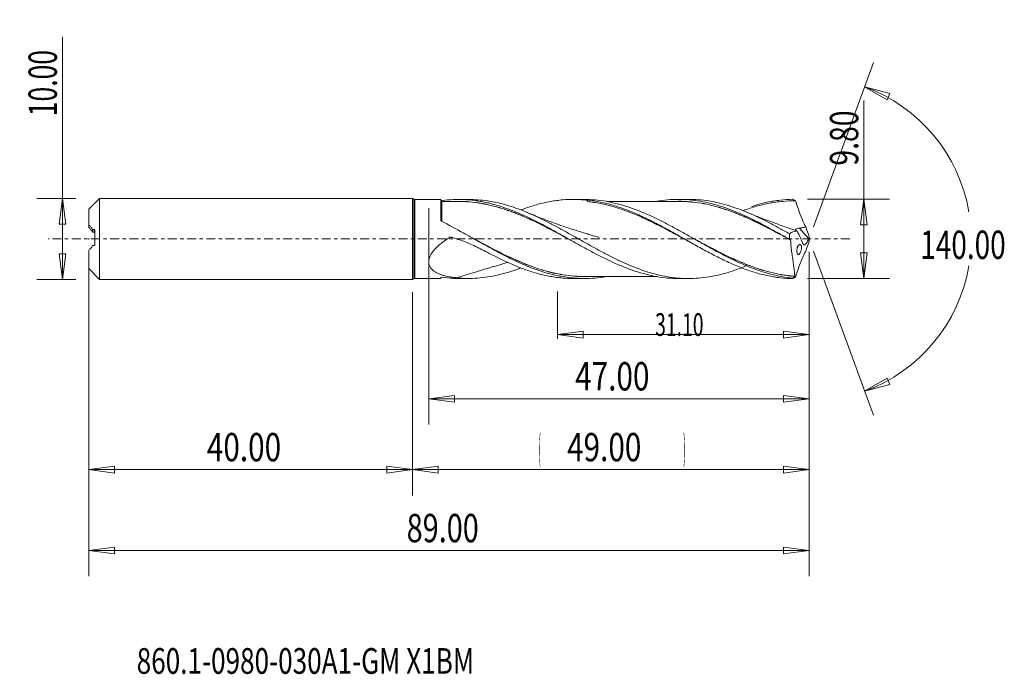
# Model space of a CAD drawing. Units: millimetres. Extents: x -49 to 73, y -54 to 27.
import ezdxf

# ---------------------------------------------------------------- set-up
doc = ezdxf.new("R2010")
doc.units = ezdxf.units.MM
doc.linetypes.add('CENTER', pattern=[47.5, 22, -8.5, 8.5, -8.5])
for name, color, linetype in [('1', 4, 'Continuous'), ('2', 7, 'Continuous'), ('SK1', 4, 'Continuous'), ('SK2', 7, 'Continuous'), ('SK4', 2, 'CENTER'), ('SK6', 5, 'Continuous')]:
    doc.layers.add(name, color=color, linetype=linetype)
doc.styles.add('iso_b_vert', font='simplex.shx')
doc.dimstyles.get("Standard").update_dxf_attribs({"dimtxt": 0.18, "dimasz": 0.18, "dimexe": 0.18, "dimexo": 0.0625, "dimgap": 0.09, "dimtad": 1, "dimzin": 0, "dimdsep": 52, "dimtxsty": 'Standard', "dimcen": 0.09, "dimadec": 0, "dimazin": 0, "dimtfac": 1, "dimtdec": 4, "dimtofl": 0, "dimtmove": 0, "dimatfit": 3, "dimfxl": 1, "dimtolj": 1, "dimtzin": 0, "dimarcsym": 0})

# ---------------------------------------------------------------- blocks, each defined once
blk = doc.blocks.new('_U0')
at = {"layer": 'SK2', "lineweight": 13}
for p, q in [((49, -1.5875), (49, -31.67512)), ((0, -6.5875), (0, -31.67512)), ((0, -28.50012), (3.174998, -28.082123)), ((0, -28.50012), (49, -28.50012)), ((0, -28.50012), (3.175002, -28.918117)), ((3.174998, -28.082123), (3.175002, -28.918117)), ((49, -28.50012), (45.824998, -28.082123)), ((45.825002, -28.918117), (45.824998, -28.082123)), ((49, -28.50012), (45.825002, -28.918117))]:
    blk.add_line(p, q, dxfattribs=at)
at = {"layer": 'SK2', "lineweight": 18, "attachment_point": 7, "line_spacing_factor": 1.084337, "style": 'iso_b_vert'}
for s, insert, char_height in [('\\W0.1790;(', (15.560056, -27.400814), 3.175), ('\\W0.7694;49.00', (19.086116, -27.467451), 3.50012), ('\\W0.1969;)', (33.442666, -27.400814), 3.175)]:
    blk.add_mtext(s, dxfattribs=dict(at, insert=insert, char_height=char_height))
blk = doc.blocks.new('_Closed')
at = {"lineweight": -2}
for p, q in [((-1, 0.166667), (0, 0)), ((-1, 0.166667), (-1, -0.166667)), ((0, 0), (-1, -0.166667)), ((0, 0), (-1, 0))]:
    blk.add_line(p, q, dxfattribs=at)
blk = doc.blocks.new('_U1')
at = {"layer": '2', "lineweight": 13}
for p, q in [((55.75006, -4.9), (55.75006, 17.11468)), ((48.804, 4.9), (58.92506, 4.9)), ((55.75006, 4.9), (55.332063, 1.724998)), ((55.75006, 4.9), (56.168057, 1.725002)), ((56.168057, 1.725002), (55.332063, 1.724998)), ((55.332063, -1.725002), (56.168057, -1.724998)), ((55.75006, -4.9), (55.332063, -1.725002)), ((55.75006, -4.9), (56.168057, -1.724998)), ((48.804, -4.9), (58.92506, -4.9))]:
    blk.add_line(p, q, dxfattribs=at)
at = {"layer": '2', "lineweight": 18, "insert": (55.060403, 9.057505), "char_height": 3.50012, "attachment_point": 7, "rotation": 90, "line_spacing_factor": 1.084337, "style": 'iso_b_vert'}
blk.add_mtext('\\W0.7346;9.80', dxfattribs=at)
blk = doc.blocks.new('_U2')
at = {"layer": 'SK2', "lineweight": 13}
for p, q in [((-43.24994, -5), (-43.24994, 24.955339)), ((-41.5875, 5), (-46.42494, 5)), ((-43.24994, 5), (-43.667937, 1.824998)), ((-43.24994, 5), (-42.831943, 1.825002)), ((-42.831943, 1.825002), (-43.667937, 1.824998)), ((-43.667937, -1.825002), (-42.831943, -1.824998)), ((-43.24994, -5), (-43.667937, -1.825002)), ((-43.24994, -5), (-42.831943, -1.824998)), ((-41.5875, -5), (-46.42494, -5))]:
    blk.add_line(p, q, dxfattribs=at)
at = {"layer": 'SK2', "lineweight": 18, "insert": (-43.939597, 15.157505), "char_height": 3.50012, "attachment_point": 7, "rotation": 90, "line_spacing_factor": 1.084337, "style": 'iso_b_vert'}
blk.add_mtext('\\W0.6864;10.00', dxfattribs=at)
blk = doc.blocks.new('_U3')
at = {"layer": 'SK2', "lineweight": 13}
for p, q in [((-40, -6.5875), (-40, -31.67512)), ((0, -6.5875), (0, -31.67512)), ((-40, -28.50012), (-36.825002, -28.082123)), ((-40, -28.50012), (0, -28.50012)), ((-40, -28.50012), (-36.824998, -28.918117)), ((-36.825002, -28.082123), (-36.824998, -28.918117)), ((0, -28.50012), (-3.175002, -28.082123)), ((-3.174998, -28.918117), (-3.175002, -28.082123)), ((0, -28.50012), (-3.174998, -28.918117))]:
    blk.add_line(p, q, dxfattribs=at)
at = {"layer": 'SK2', "lineweight": 18, "insert": (-25.413884, -27.467451), "char_height": 3.50012, "attachment_point": 7, "line_spacing_factor": 1.084337, "style": 'iso_b_vert'}
blk.add_mtext('\\W0.7694;40.00', dxfattribs=at)
blk = doc.blocks.new('_U4')
at = {"layer": 'SK2', "lineweight": 13}
for p, q in [((2, 3.8125), (2, -22.92482)), ((49, -1.5875), (49, -22.92482)), ((2, -19.74982), (5.174998, -19.331823)), ((5.174998, -19.331823), (5.175002, -20.167817)), ((49, -19.74982), (45.824998, -19.331823)), ((45.825002, -20.167817), (45.824998, -19.331823)), ((2, -19.74982), (49, -19.74982)), ((2, -19.74982), (5.175002, -20.167817)), ((49, -19.74982), (45.825002, -20.167817))]:
    blk.add_line(p, q, dxfattribs=at)
at = {"layer": 'SK2', "lineweight": 18, "insert": (20.086116, -18.717151), "char_height": 3.50012, "attachment_point": 7, "line_spacing_factor": 1.084337, "style": 'iso_b_vert'}
blk.add_mtext('\\W0.7694;47.00', dxfattribs=at)
blk = doc.blocks.new('_U5')
at = {"layer": 'SK2', "lineweight": 13}
for p, q in [((49, -1.5875), (49, -12.32)), ((17.9, -6.4875), (17.9, -12.32)), ((17.9, -11.82), (21.074998, -11.402003)), ((17.9, -11.82), (49, -11.82)), ((17.9, -11.82), (21.075002, -12.237997)), ((21.074998, -11.402003), (21.075002, -12.237997)), ((49, -11.82), (45.824998, -11.402003)), ((45.825002, -12.237997), (45.824998, -11.402003)), ((49, -11.82), (45.825002, -12.237997))]:
    blk.add_line(p, q, dxfattribs=at)
at = {"layer": 'SK2', "lineweight": 18, "insert": (29.966348, -11.973893), "char_height": 2.8, "attachment_point": 7, "line_spacing_factor": 1.084337, "style": 'iso_b_vert'}
blk.add_mtext('\\W0.6261;31.10', dxfattribs=at)
blk = doc.blocks.new('_U6')
at = {"layer": 'SK2', "lineweight": 13}
for p, q in [((-40, -1.5875), (-40, -41.67512)), ((49, -1.5875), (49, -41.67512)), ((-40, -38.50012), (-36.825002, -38.082123)), ((-40, -38.50012), (49, -38.50012)), ((-40, -38.50012), (-36.824998, -38.918117)), ((-36.825002, -38.082123), (-36.824998, -38.918117)), ((49, -38.50012), (45.824998, -38.082123)), ((45.825002, -38.918117), (45.824998, -38.082123)), ((49, -38.50012), (45.825002, -38.918117))]:
    blk.add_line(p, q, dxfattribs=at)
at = {"layer": 'SK2', "lineweight": 18, "insert": (-0.729611, -37.467451), "char_height": 3.50012, "attachment_point": 7, "line_spacing_factor": 1.084337, "style": 'iso_b_vert'}
blk.add_mtext('\\W0.7468;89.00', dxfattribs=at)

msp = doc.modelspace()

# ---------------------------------------------------------------- linework, layer by layer
at = {"layer": '1', "lineweight": 13}
for p, q in [((55.84, 18.79), (58.94, 17.98)), ((55.84, 18.79), (58.62, 17.2)), ((58.94, 17.98), (58.62, 17.2)), ((55.84, -18.79), (58.62, -17.2)), ((55.84, -18.79), (58.94, -17.98)), ((58.62, -17.2), (58.94, -17.98))]:
    msp.add_line(p, q, dxfattribs=at)
at = {"layer": '1', "lineweight": 18}
for p, q in [((0, 5), (0, 0)), ((0.15, 4.94), (0.15, 0)), ((0.29, 4.87), (0.29, 0)), ((3.5, 4.87), (0.29, 4.87)), ((3.5, 4.87), (3.5, 2.27)), ((6.93, 4.87), (5.67, 4.87)), ((21.2, 4.88), (19.84, 4.88)), ((34.1, 4.89), (32.87, 4.89)), ((21.6, 4.8), (21.6, 4.78)), ((48.93, 0.06), (47.78, 1.33)), ((0, 0), (0, -5)), ((0.15, 0), (0.15, -4.94)), ((0.29, 0), (0.29, -4.87)), ((3.5, -4.76), (3.5, -4.87)), ((0.29, -4.87), (3.5, -4.87)), ((5.67, -4.87), (6.93, -4.87)), ((19.84, -4.88), (21.2, -4.88)), ((32.87, -4.89), (34.1, -4.89))]:
    msp.add_line(p, q, dxfattribs=at)
for centre, start, end in [((0, 4.8), 42.5849, 90), ((0.29, 5.07), 222.5849, 270.0358), ((0, -4.8), 270, 317.4151), ((0.29, -5.07), 89.9642, 137.4151)]:
    msp.add_arc(centre, 0.2, start, end, dxfattribs=at)
msp.add_ellipse((3.6, 4.73), major_axis=(0.1, 0), ratio=1, start_param=-3.141396, end_param=-1.544545, dxfattribs=at)
for points, knots in [([(3.65, 4.74), (4.1, 4.8), (4.55, 4.84), (5.44, 4.88), (5.89, 4.88), (6.78, 4.84), (7.23, 4.8), (7.9, 4.72), (8.13, 4.68), (8.58, 4.61), (8.8, 4.56), (9.25, 4.47), (9.47, 4.42), (9.92, 4.3), (10.14, 4.24), (10.81, 4.05), (11.26, 3.9), (12.15, 3.58), (12.6, 3.4), (13.27, 3.12), (13.5, 3.02), (13.94, 2.82), (14.17, 2.71), (14.84, 2.39), (15.28, 2.17), (15.96, 1.82), (16.18, 1.71), (16.63, 1.47), (16.85, 1.35), (17.52, 0.98), (17.97, 0.73), (18.64, 0.36), (18.86, 0.23), (19.31, -0.02), (19.53, -0.15), (19.98, -0.4), (20.2, -0.52), (20.65, -0.77), (20.87, -0.9), (21.54, -1.27), (21.99, -1.51), (22.66, -1.86), (22.89, -1.98), (23.33, -2.21), (23.55, -2.32), (24, -2.54), (24.23, -2.65), (24.67, -2.86), (24.9, -2.96), (25.34, -3.15), (25.57, -3.25), (26.01, -3.43), (26.24, -3.52), (26.91, -3.78), (27.35, -3.93), (28.7, -4.35), (29.59, -4.57), (30.93, -4.77), (31.38, -4.82), (32.05, -4.87), (32.27, -4.88), (32.62, -4.89), (32.75, -4.89), (32.87, -4.89)], [0, 0, 0, 0, 0.04591, 0.04591, 0.091819, 0.091819, 0.137729, 0.137729, 0.160683, 0.160683, 0.183638, 0.183638, 0.206593, 0.206593, 0.229548, 0.229548, 0.275457, 0.275457, 0.321367, 0.321367, 0.344321, 0.344321, 0.367276, 0.367276, 0.413186, 0.413186, 0.436141, 0.436141, 0.459095, 0.459095, 0.505005, 0.505005, 0.52796, 0.52796, 0.550914, 0.550914, 0.573869, 0.573869, 0.596824, 0.596824, 0.642733, 0.642733, 0.665688, 0.665688, 0.688643, 0.688643, 0.711598, 0.711598, 0.734552, 0.734552, 0.757507, 0.757507, 0.780462, 0.780462, 0.826372, 0.826372, 0.918191, 0.918191, 0.9641, 0.9641, 0.987055, 0.987055, 1, 1, 1, 1]), ([(41.31, -3.29), (40.92, -3.46), (40.53, -3.61), (39.71, -3.9), (39.29, -4.05), (38.43, -4.3), (38.01, -4.41), (37.15, -4.6), (36.73, -4.68), (35.87, -4.8), (35.43, -4.84), (34.57, -4.89), (34.15, -4.9), (33.29, -4.88), (32.87, -4.85), (32.01, -4.75), (31.59, -4.69), (30.73, -4.53), (30.3, -4.43), (29.66, -4.26), (29.44, -4.2), (29.01, -4.07), (28.8, -4), (28.15, -3.78), (27.73, -3.62), (26.87, -3.28), (26.45, -3.1), (25.59, -2.71), (25.17, -2.51), (24.52, -2.19), (24.31, -2.08), (23.88, -1.85), (23.66, -1.74), (23.02, -1.4), (22.59, -1.16), (21.73, -0.69), (21.3, -0.45), (20.45, 0.03), (20.03, 0.28), (19.17, 0.75), (18.74, 0.99), (17.88, 1.46), (17.45, 1.7), (16.59, 2.14), (16.16, 2.36), (15.31, 2.77), (14.88, 2.96), (14.03, 3.33), (13.6, 3.5), (12.75, 3.82), (12.32, 3.97), (11.67, 4.16), (11.45, 4.23), (11.02, 4.34), (10.81, 4.4), (9.74, 4.64), (8.89, 4.77), (7.67, 4.86), (7.3, 4.87), (6.93, 4.87)], [0, 0, 0, 0, 0.033957, 0.033957, 0.071314, 0.071314, 0.108671, 0.108671, 0.146027, 0.146027, 0.183384, 0.183384, 0.22074, 0.22074, 0.258097, 0.258097, 0.295454, 0.295454, 0.33281, 0.33281, 0.351489, 0.351489, 0.370167, 0.370167, 0.407524, 0.407524, 0.44488, 0.44488, 0.482237, 0.482237, 0.500915, 0.500915, 0.519594, 0.519594, 0.55695, 0.55695, 0.594307, 0.594307, 0.631664, 0.631664, 0.66902, 0.66902, 0.706377, 0.706377, 0.743733, 0.743733, 0.78109, 0.78109, 0.818447, 0.818447, 0.855803, 0.855803, 0.874482, 0.874482, 0.89316, 0.89316, 0.967873, 0.967873, 1, 1, 1, 1]), ([(13.37, 3.58), (13.57, 3.65), (13.77, 3.73), (14.22, 3.89), (14.47, 3.97), (14.98, 4.13), (15.24, 4.21), (16, 4.42), (16.51, 4.53), (17.27, 4.67), (17.53, 4.71), (18.04, 4.78), (18.29, 4.81), (19.06, 4.87), (19.56, 4.89), (20.33, 4.88), (20.58, 4.87), (21.09, 4.83), (21.35, 4.81), (21.6, 4.78)], [0, 0, 0, 0, 0.073195, 0.073195, 0.165876, 0.165876, 0.258556, 0.258556, 0.443917, 0.443917, 0.536598, 0.536598, 0.629278, 0.629278, 0.814639, 0.814639, 0.90732, 0.90732, 1, 1, 1, 1]), ([(46.98, -4.83), (46.52, -4.79), (46.07, -4.73), (45.17, -4.57), (44.71, -4.47), (43.81, -4.23), (43.36, -4.1), (42.45, -3.79), (42, -3.62), (41.09, -3.26), (40.64, -3.06), (39.74, -2.65), (39.29, -2.43), (38.61, -2.08), (38.38, -1.97), (37.93, -1.73), (37.7, -1.61), (37.02, -1.25), (36.57, -1), (35.67, -0.49), (35.21, -0.23), (34.31, 0.28), (33.86, 0.53), (32.96, 1.03), (32.5, 1.28), (31.6, 1.77), (31.15, 2.01), (30.47, 2.35), (30.24, 2.46), (29.79, 2.67), (29.56, 2.78), (28.88, 3.09), (28.43, 3.28), (27.76, 3.55), (27.53, 3.64), (27.08, 3.8), (26.85, 3.88), (26.17, 4.11), (25.72, 4.24), (24.82, 4.47), (24.36, 4.57), (23.46, 4.73), (23.01, 4.79), (22.1, 4.86), (21.65, 4.88), (21.2, 4.88)], [0, 0, 0, 0, 0.052632, 0.052632, 0.105263, 0.105263, 0.157895, 0.157895, 0.210526, 0.210526, 0.263158, 0.263158, 0.315789, 0.315789, 0.342105, 0.342105, 0.368421, 0.368421, 0.421053, 0.421053, 0.473684, 0.473684, 0.526316, 0.526316, 0.578947, 0.578947, 0.631579, 0.631579, 0.657895, 0.657895, 0.684211, 0.684211, 0.736842, 0.736842, 0.763158, 0.763158, 0.789474, 0.789474, 0.842105, 0.842105, 0.894737, 0.894737, 0.947368, 0.947368, 1, 1, 1, 1]), ([(30.2, 4.66), (30.29, 4.67), (30.39, 4.69), (30.93, 4.77), (31.38, 4.82), (32.05, 4.87), (32.27, 4.88), (32.72, 4.89), (32.94, 4.89), (33.39, 4.88), (33.61, 4.88), (34.06, 4.85), (34.28, 4.83), (34.95, 4.76), (35.4, 4.69), (36.29, 4.52), (36.74, 4.42), (37.63, 4.18), (38.08, 4.04), (38.75, 3.81), (38.97, 3.73), (39.42, 3.56), (39.64, 3.47), (40.32, 3.2), (40.76, 3), (41.65, 2.59), (42.1, 2.37), (43, 1.92), (43.44, 1.68), (44.34, 1.2), (44.78, 0.95), (45.68, 0.45), (46.13, 0.2), (46.57, -0.06)], [0, 0, 0, 0, 0.017521, 0.017521, 0.099394, 0.099394, 0.140331, 0.140331, 0.181267, 0.181267, 0.222204, 0.222204, 0.263141, 0.263141, 0.345014, 0.345014, 0.426887, 0.426887, 0.50876, 0.50876, 0.549697, 0.549697, 0.590634, 0.590634, 0.672507, 0.672507, 0.75438, 0.75438, 0.836253, 0.836253, 0.918127, 0.918127, 1, 1, 1, 1]), ([(46.56, 0.64), (46.13, 0.88), (45.7, 1.11), (44.85, 1.58), (44.43, 1.81), (43.57, 2.24), (43.15, 2.46), (42.51, 2.76), (42.29, 2.86), (41.86, 3.06), (41.64, 3.15), (41, 3.42), (40.57, 3.59), (39.71, 3.9), (39.29, 4.05), (38.43, 4.3), (38.01, 4.41), (37.15, 4.6), (36.73, 4.68), (35.87, 4.8), (35.43, 4.84), (34.7, 4.88), (34.4, 4.89), (34.1, 4.89)], [0, 0, 0, 0, 0.103039, 0.103039, 0.206079, 0.206079, 0.309118, 0.309118, 0.360638, 0.360638, 0.412157, 0.412157, 0.515196, 0.515196, 0.618236, 0.618236, 0.721275, 0.721275, 0.824314, 0.824314, 0.927354, 0.927354, 1, 1, 1, 1]), ([(41.92, 4.02), (42.02, 4.05), (42.13, 4.09), (42.76, 4.28), (43.29, 4.42), (44.35, 4.65), (44.88, 4.73), (45.94, 4.86), (46.46, 4.89), (46.99, 4.9)], [0, 0, 0, 0, 0.061834, 0.061834, 0.374556, 0.374556, 0.687278, 0.687278, 1, 1, 1, 1]), ([(46.99, 4.9), (47.05, 4.86), (47.1, 4.83), (47.17, 4.78), (47.18, 4.77), (47.21, 4.76), (47.22, 4.75), (47.24, 4.74), (47.25, 4.73), (47.26, 4.73), (47.26, 4.72), (47.27, 4.72), (47.27, 4.72), (47.28, 4.71), (47.28, 4.71), (47.28, 4.71), (47.28, 4.71), (47.28, 4.71), (47.28, 4.71), (47.29, 4.71), (47.29, 4.7), (47.29, 4.7), (47.29, 4.7), (47.29, 4.7), (47.29, 4.7), (47.29, 4.7), (47.29, 4.7), (47.29, 4.7)], [0, 0, 0, 0, 0.540769, 0.540769, 0.702169, 0.702169, 0.807022, 0.807022, 0.875228, 0.875228, 0.919624, 0.919624, 0.948457, 0.948457, 0.96729, 0.96729, 0.979683, 0.979683, 0.987586, 0.987586, 0.992626, 0.992626, 0.996031, 0.996031, 0.999479, 0.999479, 1, 1, 1, 1]), ([(3.5, 4.76), (3.5, 4.75), (3.52, 4.75), (3.58, 4.74), (3.62, 4.74), (3.65, 4.74)], [0, 0, 0, 0, 0.5, 0.5, 1, 1, 1, 1]), ([(3.6, 4.63), (3.6, 4.63), (3.6, 4.63), (3.6, 4.63), (3.6, 4.62), (3.6, 4.59), (3.6, 4.57), (3.6, 4.53), (3.6, 4.5), (3.6, 4.39), (3.6, 4.3), (3.6, 4.08), (3.6, 3.96), (3.6, 3.66), (3.6, 3.5), (3.6, 3.23), (3.6, 3.13), (3.6, 2.94), (3.6, 2.84), (3.6, 2.56), (3.6, 2.39), (3.6, 2.2)], [0, 0, 0, 0, 0.017214, 0.017214, 0.0951, 0.0951, 0.172986, 0.172986, 0.250872, 0.250872, 0.406644, 0.406644, 0.562416, 0.562416, 0.718188, 0.718188, 0.796074, 0.796074, 0.87396, 0.87396, 1, 1, 1, 1]), ([(5.64, 4.64), (5.88, 4.64), (6.11, 4.64), (6.8, 4.61), (7.24, 4.57), (7.91, 4.49), (8.14, 4.46), (8.58, 4.38), (8.81, 4.34), (9.48, 4.21), (9.93, 4.1), (10.61, 3.91), (10.83, 3.84), (11.28, 3.7), (11.51, 3.63), (12.18, 3.4), (12.63, 3.23), (13.3, 2.96), (13.52, 2.86), (13.97, 2.67), (14.19, 2.57), (14.86, 2.27), (15.31, 2.05), (15.98, 1.72), (16.21, 1.61), (16.66, 1.38), (16.88, 1.26), (17.84, 0.77), (18.56, 0.38), (19.28, 0)], [0, 0, 0, 0, 0.052301, 0.052301, 0.150896, 0.150896, 0.200194, 0.200194, 0.249492, 0.249492, 0.348087, 0.348087, 0.397385, 0.397385, 0.446683, 0.446683, 0.545278, 0.545278, 0.594576, 0.594576, 0.643873, 0.643873, 0.742469, 0.742469, 0.791767, 0.791767, 0.841064, 0.841064, 1, 1, 1, 1]), ([(19.69, -0.23), (18.83, 0.22), (17.97, 0.68), (16.88, 1.25), (16.66, 1.37), (16.21, 1.6), (15.98, 1.71), (15.31, 2.04), (14.86, 2.25), (14.19, 2.56), (13.97, 2.66), (13.52, 2.85), (13.3, 2.94), (12.63, 3.21), (12.18, 3.38), (11.5, 3.61), (11.28, 3.69), (10.83, 3.83), (10.6, 3.9), (9.92, 4.08), (9.47, 4.19), (8.8, 4.33), (8.58, 4.37), (8.13, 4.44), (7.91, 4.48), (7.24, 4.56), (6.79, 4.6), (6.12, 4.63), (5.89, 4.63), (5.66, 4.63)], [0, 0, 0, 0, 0.183876, 0.183876, 0.23181, 0.23181, 0.279744, 0.279744, 0.375613, 0.375613, 0.423547, 0.423547, 0.471481, 0.471481, 0.56735, 0.56735, 0.615284, 0.615284, 0.663218, 0.663218, 0.759087, 0.759087, 0.807021, 0.807021, 0.854955, 0.854955, 0.950824, 0.950824, 1, 1, 1, 1]), ([(21.6, 4.8), (22.13, 4.74), (22.66, 4.66), (23.72, 4.45), (24.25, 4.31), (25.31, 4), (25.83, 3.82), (26.89, 3.42), (27.42, 3.2), (28.48, 2.72), (29.01, 2.47), (30.07, 1.93), (30.6, 1.65), (31.66, 1.08), (32.19, 0.79), (33.24, 0.19), (33.77, -0.11), (34.83, -0.7), (35.36, -1), (36.41, -1.57), (36.94, -1.86), (38, -2.39), (38.53, -2.65), (39.59, -3.13), (40.12, -3.36), (41.17, -3.77), (41.7, -3.96), (42.76, -4.28), (43.29, -4.42), (44.35, -4.65), (44.88, -4.73), (45.94, -4.86), (46.46, -4.89), (46.99, -4.9)], [0, 0, 0, 0, 0.0625, 0.0625, 0.125, 0.125, 0.1875, 0.1875, 0.25, 0.25, 0.3125, 0.3125, 0.375, 0.375, 0.4375, 0.4375, 0.5, 0.5, 0.5625, 0.5625, 0.625, 0.625, 0.6875, 0.6875, 0.75, 0.75, 0.8125, 0.8125, 0.875, 0.875, 0.9375, 0.9375, 1, 1, 1, 1]), ([(34.19, -0.35), (33.74, -0.1), (33.29, 0.14), (32.3, 0.68), (31.77, 0.97), (30.7, 1.53), (30.16, 1.8), (29.09, 2.32), (28.56, 2.57), (27.49, 3.04), (26.95, 3.25), (25.88, 3.65), (25.35, 3.83), (24.28, 4.14), (23.74, 4.27), (22.67, 4.48), (22.14, 4.56), (21.6, 4.62)], [0, 0, 0, 0, 0.10743, 0.10743, 0.23494, 0.23494, 0.36245, 0.36245, 0.48996, 0.48996, 0.61747, 0.61747, 0.74498, 0.74498, 0.87249, 0.87249, 1, 1, 1, 1]), ([(32.87, 4.64), (32.52, 4.64), (31.89, 4.64), (31.05, 4.64), (30.37, 4.64), (29.86, 4.64), (29.39, 4.64), (28.86, 4.64), (28.28, 4.64), (27.8, 4.64), (27.47, 4.64), (27.13, 4.64), (26.62, 4.64), (25.87, 4.64), (25.13, 4.64), (24.46, 4.64), (24.1, 4.64), (23.94, 4.64)], [0, 0, 0, 0, 0.117136, 0.211816, 0.284116, 0.343546, 0.383988, 0.443404, 0.520727, 0.57755, 0.606328, 0.629364, 0.692992, 0.777135, 0.880442, 0.943981, 1, 1, 1, 1]), ([(32.83, 4.65), (32.97, 4.66), (33.12, 4.65), (33.49, 4.65), (33.71, 4.63), (34.17, 4.6), (34.39, 4.58), (35.07, 4.51), (35.52, 4.45), (36.41, 4.28), (36.85, 4.18), (37.74, 3.94), (38.19, 3.81), (39.08, 3.52), (39.53, 3.35), (40.2, 3.09), (40.43, 3), (40.88, 2.81), (41.1, 2.71), (41.78, 2.41), (42.23, 2.2), (42.9, 1.87), (43.12, 1.76), (43.57, 1.54), (43.79, 1.42), (44.46, 1.08), (44.9, 0.84), (45.72, 0.4), (46.1, 0.2), (46.48, 0)], [0, 0, 0, 0, 0.031783, 0.031783, 0.080978, 0.080978, 0.130174, 0.130174, 0.228565, 0.228565, 0.326956, 0.326956, 0.425347, 0.425347, 0.523738, 0.523738, 0.572934, 0.572934, 0.622129, 0.622129, 0.72052, 0.72052, 0.769716, 0.769716, 0.818911, 0.818911, 0.917302, 0.917302, 1, 1, 1, 1]), ([(46.7, -0.13), (46.25, 0.11), (45.8, 0.35), (44.91, 0.83), (44.46, 1.06), (43.79, 1.41), (43.57, 1.52), (43.12, 1.74), (42.9, 1.85), (42.23, 2.18), (41.78, 2.39), (41.11, 2.69), (40.88, 2.79), (40.43, 2.98), (40.2, 3.07), (39.53, 3.34), (39.08, 3.5), (38.19, 3.8), (37.75, 3.93), (36.86, 4.16), (36.41, 4.26), (35.52, 4.43), (35.07, 4.5), (34.39, 4.57), (34.17, 4.59), (33.72, 4.62), (33.49, 4.63), (33.13, 4.64), (33, 4.65), (32.87, 4.64)], [0, 0, 0, 0, 0.097144, 0.097144, 0.194287, 0.194287, 0.242859, 0.242859, 0.291431, 0.291431, 0.388575, 0.388575, 0.437147, 0.437147, 0.485719, 0.485719, 0.582862, 0.582862, 0.680006, 0.680006, 0.77715, 0.77715, 0.874293, 0.874293, 0.922865, 0.922865, 0.971437, 0.971437, 1, 1, 1, 1]), ([(47.29, 4.7), (46.75, 4.71), (46.22, 4.69), (45.15, 4.59), (44.61, 4.51), (43.54, 4.31), (43.01, 4.18), (41.94, 3.88), (41.4, 3.71), (40.85, 3.51), (40.84, 3.51), (40.82, 3.5)], [0, 0, 0, 0, 0.24837, 0.24837, 0.49674, 0.49674, 0.74511, 0.74511, 0.99348, 0.99348, 1, 1, 1, 1]), ([(47.3, 4.7), (47.4, 4.42), (47.49, 4.15), (47.69, 3.6), (47.78, 3.32), (47.91, 2.97), (47.93, 2.91), (47.99, 2.77), (48.01, 2.7), (48.09, 2.49), (48.14, 2.36), (48.26, 2.1), (48.32, 1.97), (48.44, 1.73), (48.51, 1.61), (48.57, 1.5)], [0, 0, 0, 0, 0.25, 0.25, 0.5, 0.5, 0.5625, 0.5625, 0.625, 0.625, 0.75, 0.75, 0.875, 0.875, 1, 1, 1, 1]), ([(23.03, 0.2), (23.03, 0.2), (23.03, 0.2), (23.03, 0.2), (23.03, 0.2), (23.03, 0.2), (23.03, 0.2), (23.03, 0.2), (23.03, 0.2), (23.03, 0.2), (23.03, 0.2), (23.02, 0.2), (22.95, 0.22), (22.68, 0.29), (22.21, 0.43), (21.6, 0.61), (20.92, 0.82), (20.2, 1.04), (19.41, 1.3), (18.48, 1.61), (17.29, 2.04), (15.8, 2.6), (14.73, 3.03), (14.17, 3.27)], [0, 0, 0, 0, 0.000004, 0.000011, 0.000017, 0.000037, 0.000051, 0.000154, 0.000237, 0.000389, 0.000673, 0.00122, 0.00233, 0.026394, 0.090829, 0.160772, 0.228655, 0.315799, 0.398836, 0.494022, 0.629242, 0.805013, 1, 1, 1, 1]), ([(47.24, 1.1), (47.07, 1.15), (46.73, 1.26), (46.08, 1.48), (45.23, 1.78), (44.09, 2.19), (42.76, 2.7), (41.81, 3.08), (41.31, 3.29)], [0, 0, 0, 0, 0.083562, 0.172942, 0.323318, 0.51125, 0.744359, 1, 1, 1, 1]), ([(23.94, -4.64), (23.93, -4.64), (23.92, -4.65), (23.46, -4.73), (23.01, -4.79), (22.1, -4.86), (21.65, -4.88), (20.97, -4.88), (20.74, -4.88), (20.29, -4.86), (20.07, -4.84), (19.39, -4.78), (18.94, -4.72), (18.26, -4.6), (18.03, -4.56), (17.58, -4.46), (17.35, -4.41), (16.67, -4.24), (16.22, -4.1), (15.32, -3.8), (14.86, -3.64), (13.96, -3.28), (13.51, -3.08), (12.83, -2.77), (12.6, -2.67), (12.15, -2.45), (11.92, -2.34), (11.24, -2), (10.79, -1.76), (10.12, -1.4), (9.89, -1.27), (9.44, -1.03), (9.21, -0.9), (8.53, -0.52), (8.08, -0.27), (7.17, 0.24), (6.72, 0.49), (5.36, 1.25), (4.46, 1.74), (3.55, 2.2)], [0, 0, 0, 0, 0.001199, 0.001199, 0.067785, 0.067785, 0.134372, 0.134372, 0.167665, 0.167665, 0.200959, 0.200959, 0.267546, 0.267546, 0.300839, 0.300839, 0.334132, 0.334132, 0.400719, 0.400719, 0.467306, 0.467306, 0.533893, 0.533893, 0.567186, 0.567186, 0.600479, 0.600479, 0.667066, 0.667066, 0.70036, 0.70036, 0.733653, 0.733653, 0.80024, 0.80024, 0.866826, 0.866826, 1, 1, 1, 1]), ([(47.25, 1.16), (47.25, 1.16), (47.25, 1.16), (47.28, 1.17), (47.31, 1.19), (47.41, 1.23), (47.48, 1.26), (47.62, 1.31), (47.7, 1.32), (47.78, 1.33)], [0, 0, 0, 0, 0.004381, 0.004381, 0.203505, 0.203505, 0.601752, 0.601752, 1, 1, 1, 1]), ([(47.78, 1.33), (47.91, 1.35), (48.04, 1.38), (48.31, 1.43), (48.44, 1.46), (48.57, 1.5)], [0, 0, 0, 0, 0.5, 0.5, 1, 1, 1, 1]), ([(5.46, -4.8), (5.19, -4.78), (4.92, -4.74), (4.4, -4.66), (4.15, -4.6), (3.78, -4.5), (3.65, -4.46), (3.42, -4.38), (3.3, -4.33), (3.07, -4.23), (2.96, -4.17), (2.75, -4.05), (2.65, -3.98), (2.47, -3.83), (2.38, -3.75), (2.27, -3.61), (2.23, -3.57), (2.17, -3.47), (2.14, -3.42), (2.07, -3.25), (2.03, -3.14), (2, -2.96), (2, -2.89), (2, -2.77), (2.01, -2.64), (2.03, -2.51), (2.07, -2.37), (2.09, -2.31), (2.17, -2.11), (2.23, -1.98), (2.38, -1.73), (2.47, -1.6), (2.66, -1.37), (2.76, -1.25), (3.08, -0.93), (3.31, -0.72), (3.8, -0.33), (4.06, -0.15), (4.39, 0.06), (4.45, 0.1), (4.55, 0.16), (4.59, 0.18), (4.63, 0.21), (4.64, 0.21), (4.66, 0.22), (4.67, 0.22), (4.69, 0.23), (4.71, 0.22), (4.75, 0.22), (4.77, 0.21), (4.81, 0.2), (4.86, 0.19), (4.92, 0.17), (5.03, 0.14), (5.11, 0.11), (5.48, 0), (5.77, -0.1), (6.65, -0.42), (7.22, -0.66), (8.33, -1.18), (8.88, -1.47), (9.42, -1.75)], [0, 0, 0, 0, 0.0625, 0.0625, 0.125, 0.125, 0.15625, 0.15625, 0.1875, 0.1875, 0.21875, 0.21875, 0.25, 0.25, 0.28125, 0.28125, 0.296875, 0.296875, 0.3125, 0.3125, 0.34375, 0.34375, 0.359375, 0.359375, 0.375, 0.390625, 0.390625, 0.40625, 0.40625, 0.4375, 0.4375, 0.46875, 0.46875, 0.5, 0.5, 0.5625, 0.5625, 0.625, 0.625, 0.640625, 0.640625, 0.648437, 0.648437, 0.650391, 0.650391, 0.652344, 0.652344, 0.65625, 0.65625, 0.660156, 0.660156, 0.664062, 0.671875, 0.671875, 0.6875, 0.6875, 0.75, 0.75, 0.875, 0.875, 1, 1, 1, 1]), ([(7.21, 0.22), (7.83, -0.11), (8.44, -0.44), (9.51, -1.01), (9.97, -1.24), (10.65, -1.59), (10.88, -1.71), (11.34, -1.93), (11.57, -2.04), (12.71, -2.58), (13.61, -2.97), (14.97, -3.48), (15.42, -3.64), (16.1, -3.85), (16.33, -3.92), (16.79, -4.04), (17.02, -4.1), (18.16, -4.37), (19.07, -4.52), (20.39, -4.62), (20.8, -4.64), (21.21, -4.64)], [0, 0, 0, 0, 0.132581, 0.132581, 0.229923, 0.229923, 0.278595, 0.278595, 0.327266, 0.327266, 0.521951, 0.521951, 0.619294, 0.619294, 0.667965, 0.667965, 0.716636, 0.716636, 0.911322, 0.911322, 1, 1, 1, 1]), ([(34.43, 0.21), (34.63, 0.1), (34.82, 0), (35.46, -0.35), (35.92, -0.59), (37.28, -1.31), (38.18, -1.77), (39.53, -2.41), (39.99, -2.62), (40.67, -2.91), (40.9, -3.01), (41.36, -3.19), (41.59, -3.28), (42.73, -3.7), (43.63, -3.98), (44.98, -4.3), (45.44, -4.39), (46.11, -4.49), (46.34, -4.52), (46.8, -4.57), (47.02, -4.6), (47.25, -4.61)], [0, 0, 0, 0, 0.04433, 0.04433, 0.150516, 0.150516, 0.362887, 0.362887, 0.469072, 0.469072, 0.522165, 0.522165, 0.575258, 0.575258, 0.787629, 0.787629, 0.893814, 0.893814, 0.946907, 0.946907, 1, 1, 1, 1]), ([(47.51, 0.97), (47.43, 0.97), (47.35, 0.97), (47.19, 0.94), (47.11, 0.92), (46.94, 0.87), (46.86, 0.83), (46.71, 0.74), (46.63, 0.69), (46.56, 0.64)], [0, 0, 0, 0, 0.25, 0.25, 0.5, 0.5, 0.75, 0.75, 1, 1, 1, 1]), ([(46.57, -0.06), (46.57, 0.06), (46.56, 0.18), (46.56, 0.41), (46.56, 0.52), (46.56, 0.64)], [0, 0, 0, 0, 0.5, 0.5, 1, 1, 1, 1]), ([(47.51, 0.97), (47.47, 1), (47.42, 1.02), (47.33, 1.06), (47.29, 1.08), (47.25, 1.09), (47.24, 1.1), (47.24, 1.1)], [0, 0, 0, 0, 0.468857, 0.468857, 0.937714, 0.937714, 1, 1, 1, 1]), ([(48.93, 0.06), (48.91, -0.02), (48.88, -0.1), (48.83, -0.21), (48.82, -0.24), (48.78, -0.32), (48.77, -0.35), (48.73, -0.42), (48.71, -0.45), (48.67, -0.51), (48.65, -0.53), (48.61, -0.58), (48.59, -0.61), (48.55, -0.65), (48.53, -0.66), (48.5, -0.69), (48.48, -0.71), (48.44, -0.72), (48.42, -0.73), (48.39, -0.73), (48.37, -0.73), (48.34, -0.73), (48.33, -0.72), (48.29, -0.7), (48.26, -0.67), (48.22, -0.6), (48.2, -0.56), (48.18, -0.52)], [0, 0, 0, 0, 0.125, 0.125, 0.1875, 0.1875, 0.25, 0.25, 0.3125, 0.3125, 0.375, 0.375, 0.4375, 0.4375, 0.5, 0.5, 0.5625, 0.5625, 0.625, 0.625, 0.6875, 0.6875, 0.75, 0.75, 0.875, 0.875, 1, 1, 1, 1]), ([(21.43, -4.65), (20.94, -4.65), (20.45, -4.64), (19.06, -4.53), (18.16, -4.39), (17.02, -4.12), (16.79, -4.06), (16.33, -3.93), (16.1, -3.86), (15.42, -3.65), (14.96, -3.5), (13.61, -2.99), (12.7, -2.59), (11.57, -2.05), (11.34, -1.94), (10.88, -1.72), (10.65, -1.6), (9.96, -1.25), (9.51, -1.02), (8.57, -0.52), (8.09, -0.26), (7.6, 0)], [0, 0, 0, 0, 0.105881, 0.105881, 0.303052, 0.303052, 0.352344, 0.352344, 0.401637, 0.401637, 0.500222, 0.500222, 0.697393, 0.697393, 0.746685, 0.746685, 0.795978, 0.795978, 0.894563, 0.894563, 1, 1, 1, 1]), ([(47.25, -4.62), (47.02, -4.61), (46.79, -4.59), (46.34, -4.53), (46.11, -4.5), (45.43, -4.4), (44.98, -4.31), (43.63, -3.99), (42.72, -3.72), (41.59, -3.29), (41.36, -3.2), (40.9, -3.02), (40.67, -2.92), (39.99, -2.63), (39.53, -2.43), (38.17, -1.78), (37.27, -1.32), (35.92, -0.6), (35.46, -0.36), (34.95, -0.08), (34.89, -0.05), (34.83, -0.02)], [0, 0, 0, 0, 0.054771, 0.054771, 0.109542, 0.109542, 0.219083, 0.219083, 0.438166, 0.438166, 0.492937, 0.492937, 0.547708, 0.547708, 0.657249, 0.657249, 0.876333, 0.876333, 0.985874, 0.985874, 1, 1, 1, 1]), ([(46.69, -0.12), (46.69, -0.12), (46.69, -0.12), (46.69, -0.12), (46.69, -0.12), (46.69, -0.12), (46.7, -0.12), (46.7, -0.13), (46.7, -0.13), (46.7, -0.13)], [0, 0, 0, 0, 0.264433, 0.264433, 0.496166, 0.496166, 0.775831, 0.775831, 1, 1, 1, 1]), ([(46.7, -0.13), (46.71, -0.41), (46.73, -0.68), (46.77, -1.07), (46.79, -1.2), (46.82, -1.46), (46.84, -1.59), (46.87, -1.85), (46.89, -1.97), (46.93, -2.21), (46.94, -2.33), (46.98, -2.57), (46.99, -2.68), (47.03, -2.9), (47.04, -3), (47.07, -3.21), (47.08, -3.31), (47.11, -3.49), (47.12, -3.58), (47.14, -3.75), (47.15, -3.83), (47.16, -3.98), (47.17, -4.05), (47.19, -4.24), (47.2, -4.35), (47.22, -4.51), (47.24, -4.58), (47.25, -4.61)], [0, 0, 0, 0, 0.125, 0.125, 0.1875, 0.1875, 0.25, 0.25, 0.3125, 0.3125, 0.375, 0.375, 0.4375, 0.4375, 0.5, 0.5, 0.5625, 0.5625, 0.625, 0.625, 0.6875, 0.6875, 0.75, 0.75, 0.875, 0.875, 1, 1, 1, 1]), ([(47.76, -1.86), (47.73, -1.9), (47.7, -1.92), (47.64, -1.94), (47.61, -1.94), (47.56, -1.9), (47.54, -1.86), (47.5, -1.77), (47.49, -1.71), (47.48, -1.6), (47.48, -1.56), (47.47, -1.48), (47.47, -1.43), (47.48, -1.35), (47.48, -1.3), (47.5, -1.21), (47.5, -1.17), (47.52, -1.08), (47.54, -1.04), (47.56, -0.97), (47.58, -0.93), (47.61, -0.87), (47.63, -0.84), (47.67, -0.79), (47.68, -0.77), (47.72, -0.74), (47.74, -0.72), (47.78, -0.7), (47.8, -0.7), (47.84, -0.69), (47.85, -0.69), (47.89, -0.7), (47.9, -0.7), (47.94, -0.72), (47.95, -0.73), (47.98, -0.77), (47.99, -0.79), (48.01, -0.83), (48.02, -0.86), (48.04, -0.92), (48.04, -0.95), (48.05, -1.02), (48.05, -1.06), (48.04, -1.14), (48.04, -1.18), (48.02, -1.27), (48.01, -1.32), (47.99, -1.4), (47.98, -1.45), (47.93, -1.57), (47.9, -1.64), (47.85, -1.74), (47.83, -1.77), (47.8, -1.82), (47.78, -1.84), (47.76, -1.86)], [0, 0, 0, 0, 0.0625, 0.0625, 0.125, 0.125, 0.1875, 0.1875, 0.25, 0.25, 0.28125, 0.28125, 0.3125, 0.3125, 0.34375, 0.34375, 0.375, 0.375, 0.40625, 0.40625, 0.4375, 0.4375, 0.46875, 0.46875, 0.5, 0.5, 0.53125, 0.53125, 0.5625, 0.5625, 0.59375, 0.59375, 0.625, 0.625, 0.65625, 0.65625, 0.6875, 0.6875, 0.71875, 0.71875, 0.75, 0.75, 0.78125, 0.78125, 0.8125, 0.8125, 0.84375, 0.84375, 0.875, 0.875, 0.9375, 0.9375, 0.96875, 0.96875, 1, 1, 1, 1]), ([(9.42, -1.75), (10.44, -2.29), (11.45, -2.78), (12.96, -3.42), (13.46, -3.62), (14.22, -3.89), (14.47, -3.97), (14.98, -4.13), (15.24, -4.21), (16, -4.42), (16.51, -4.53), (17.27, -4.67), (17.53, -4.71), (18.04, -4.78), (18.29, -4.81), (18.98, -4.86), (19.4, -4.88), (19.83, -4.88)], [0, 0, 0, 0, 0.292253, 0.292253, 0.43838, 0.43838, 0.511444, 0.511444, 0.584507, 0.584507, 0.730634, 0.730634, 0.803697, 0.803697, 0.87676, 0.87676, 1, 1, 1, 1]), ([(47.3, -4.7), (47.4, -4.42), (47.49, -4.15), (47.69, -3.6), (47.78, -3.32), (47.91, -2.97), (47.93, -2.91), (47.99, -2.77), (48.01, -2.7), (48.09, -2.49), (48.14, -2.36), (48.26, -2.1), (48.32, -1.97), (48.44, -1.73), (48.51, -1.61), (48.57, -1.5)], [0, 0, 0, 0, 0.25, 0.25, 0.5, 0.5, 0.5625, 0.5625, 0.625, 0.625, 0.75, 0.75, 0.875, 0.875, 1, 1, 1, 1]), ([(11.81, -2.89), (11.11, -3.09), (10.41, -3.29), (8.85, -3.76), (7.99, -4.02), (6.58, -4.45), (6.02, -4.63), (5.46, -4.8)], [0, 0, 0, 0, 0.32661, 0.32661, 0.733834, 0.733834, 1, 1, 1, 1]), ([(13.39, -3.58), (13.32, -3.61), (13.25, -3.63), (12.75, -3.82), (12.32, -3.97), (11.67, -4.16), (11.45, -4.23), (11.02, -4.34), (10.81, -4.4), (9.74, -4.64), (8.89, -4.77), (7.61, -4.87), (7.18, -4.88), (6.33, -4.87), (5.9, -4.85), (5.46, -4.8)], [0, 0, 0, 0, 0.027395, 0.027395, 0.189496, 0.189496, 0.270546, 0.270546, 0.351597, 0.351597, 0.675798, 0.675798, 0.837899, 0.837899, 1, 1, 1, 1]), ([(3.5, -4.76), (3.5, -4.75), (3.52, -4.75), (3.58, -4.74), (3.62, -4.74), (3.65, -4.74)], [0, 0, 0, 0, 0.5, 0.5, 1, 1, 1, 1]), ([(3.65, -4.74), (4.1, -4.8), (4.55, -4.84), (5.22, -4.87), (5.44, -4.87), (5.67, -4.87)], [0, 0, 0, 0, 0.665093, 0.665093, 1, 1, 1, 1]), ([(21.2, -4.64), (21.47, -4.64), (21.95, -4.64), (22.56, -4.64), (23.04, -4.64), (23.49, -4.64), (23.99, -4.64), (24.5, -4.64), (25.15, -4.64), (25.87, -4.64), (26.62, -4.64), (27.13, -4.64), (27.47, -4.64), (27.8, -4.64), (28.28, -4.64), (28.86, -4.64), (29.39, -4.64), (29.81, -4.64), (30.06, -4.64), (30.2, -4.64)], [0, 0, 0, 0, 0.091561, 0.158535, 0.203032, 0.250639, 0.308986, 0.369377, 0.422911, 0.525539, 0.609129, 0.672339, 0.695224, 0.723813, 0.780263, 0.857078, 0.916104, 0.95628, 1, 1, 1, 1]), ([(46.98, -4.83), (46.98, -4.85), (46.98, -4.87), (46.99, -4.89), (46.99, -4.9), (46.99, -4.9)], [0, 0, 0, 0, 0.5, 0.5, 1, 1, 1, 1]), ([(46.99, -4.9), (47.05, -4.86), (47.1, -4.83), (47.17, -4.78), (47.18, -4.77), (47.21, -4.76), (47.22, -4.75), (47.24, -4.74), (47.25, -4.73), (47.26, -4.73), (47.26, -4.72), (47.27, -4.72), (47.27, -4.72), (47.28, -4.71), (47.28, -4.71), (47.28, -4.71), (47.28, -4.71), (47.28, -4.71), (47.28, -4.71), (47.29, -4.71), (47.29, -4.7), (47.29, -4.7), (47.29, -4.7), (47.29, -4.7), (47.29, -4.7), (47.29, -4.7), (47.29, -4.7), (47.29, -4.7)], [0, 0, 0, 0, 0.540769, 0.540769, 0.702169, 0.702169, 0.807022, 0.807022, 0.875228, 0.875228, 0.919624, 0.919624, 0.948457, 0.948457, 0.96729, 0.96729, 0.979683, 0.979683, 0.987586, 0.987586, 0.992626, 0.992626, 0.996031, 0.996031, 0.999479, 0.999479, 1, 1, 1, 1]), ([(47.3, -4.7), (47.28, -4.71), (47.27, -4.71), (47.25, -4.71), (47.24, -4.7), (47.23, -4.69)], [0, 0, 0, 0, 0.5, 0.5, 1, 1, 1, 1]), ([(47.25, -4.61), (47.25, -4.61), (47.25, -4.61), (47.25, -4.61), (47.25, -4.62), (47.25, -4.62), (47.25, -4.62), (47.25, -4.62), (47.25, -4.62), (47.25, -4.62), (47.25, -4.62), (47.25, -4.62), (47.25, -4.62), (47.25, -4.62)], [0, 0, 0, 0, 0.236168, 0.236168, 0.432098, 0.432098, 0.629808, 0.629808, 0.801575, 0.801575, 0.966761, 0.966761, 1, 1, 1, 1])]:
    msp.add_open_spline(points, degree=3, knots=knots, dxfattribs=at)
for points, degree in [([(5.67, 4.63), (4.58, 4.63), (3.5, 4.63)], 2), ([(3.65, 4.74), (3.65, 4.7), (3.65, 4.67), (3.65, 4.63)], 3), ([(21.6, 4.78), (21.6, 4.73), (21.6, 4.67), (21.6, 4.62)], 3), ([(47.29, 4.7), (47.29, 4.7), (47.3, 4.7), (47.3, 4.7)], 3), ([(3.55, 2.2), (3.52, 2.21), (3.5, 2.24), (3.5, 2.27)], 3), ([(48.57, 1.5), (48.72, 1.09), (48.86, 0.68), (49, 0.27)], 3), ([(7.6, 0), (7.6, 0)], 1), ([(48.18, -0.52), (48, -0.05), (47.78, 0.44), (47.51, 0.97)], 3), ([(49, 0.27), (48.97, 0.2), (48.95, 0.13), (48.93, 0.06)], 3), ([(49, 0.27), (49, 0.09), (49, -0.09), (49, -0.27)], 3), ([(46.57, -0.06), (46.61, -0.08), (46.65, -0.1), (46.69, -0.12)], 3), ([(48.57, -1.5), (48.72, -1.09), (48.86, -0.68), (49, -0.27)], 3), ([(46.98, -4.83), (47.06, -4.79), (47.14, -4.74), (47.23, -4.69)], 3), ([(47.25, -4.62), (47.24, -4.65), (47.24, -4.67), (47.23, -4.69)], 3), ([(47.29, -4.7), (47.29, -4.7), (47.3, -4.7), (47.3, -4.7)], 3)]:
    msp.add_open_spline(points, degree=degree, dxfattribs=at)
msp.add_point((-40, 0), dxfattribs=at)
at = {"layer": 'SK1', "lineweight": 18}
for p, q in [((-38.66, 5), (-40, 3.66)), ((-38.66, -5), (-38.66, 5)), ((0, 5), (-38.66, 5)), ((0, 5), (0, -5)), ((-40, 1.71), (-40, 3.66)), ((-40, 1.41), (-40, 1.71)), ((-39.52, 0.82), (-39.52, 1.18)), ((-39.35, 0.82), (-39.35, 1.18)), ((-39.25, -0.71), (-39.25, 1.09)), ((-40, -3.66), (-40, -1.41)), ((-40, -3.66), (-38.66, -5)), ((-38.66, -5), (0, -5))]:
    msp.add_line(p, q, dxfattribs=at)
for points, knots in [([(-40, 1.71), (-39.91, 1.64), (-39.83, 1.57), (-39.71, 1.44), (-39.67, 1.39), (-39.59, 1.29), (-39.55, 1.23), (-39.52, 1.18)], [0, 0, 0, 0, 0.5, 0.5, 0.75, 0.75, 1, 1, 1, 1]), ([(-39.52, 0.82), (-39.59, 0.95), (-39.66, 1.06), (-39.83, 1.25), (-39.91, 1.34), (-40, 1.41)], [0, 0, 0, 0, 0.5, 0.5, 1, 1, 1, 1]), ([(-39.25, 1.09), (-39.25, 1.11), (-39.25, 1.12), (-39.27, 1.14), (-39.28, 1.15), (-39.3, 1.18), (-39.33, 1.18), (-39.35, 1.18)], [0, 0, 0, 0, 0.25, 0.25, 0.5, 0.5, 1, 1, 1, 1]), ([(-39.35, 0.82), (-39.33, 0.81), (-39.3, 0.8), (-39.28, 0.78), (-39.27, 0.77), (-39.25, 0.74), (-39.25, 0.73), (-39.25, 0.71)], [0, 0, 0, 0, 0.5, 0.5, 0.75, 0.75, 1, 1, 1, 1]), ([(-39.52, -0.82), (-39.59, -0.95), (-39.66, -1.06), (-39.83, -1.25), (-39.91, -1.34), (-40, -1.41)], [0, 0, 0, 0, 0.5, 0.5, 1, 1, 1, 1]), ([(-39.35, -0.82), (-39.33, -0.81), (-39.3, -0.8), (-39.28, -0.78), (-39.27, -0.77), (-39.25, -0.74), (-39.25, -0.73), (-39.25, -0.71)], [0, 0, 0, 0, 0.5, 0.5, 0.75, 0.75, 1, 1, 1, 1])]:
    msp.add_open_spline(points, degree=3, knots=knots, dxfattribs=at)
for points in [[(-39.35, 1.18), (-39.41, 1.18), (-39.46, 1.18), (-39.52, 1.18)], [(-39.52, 0.82), (-39.46, 0.82), (-39.41, 0.82), (-39.35, 0.82)], [(-39.52, -0.82), (-39.46, -0.82), (-39.41, -0.82), (-39.35, -0.82)]]:
    msp.add_open_spline(points, degree=3, dxfattribs=at)
at = {"layer": 'SK2', "lineweight": 13}
for p, q in [((49.54, 1.49), (56.93, 21.78)), ((49.54, -1.49), (56.93, -21.78))]:
    msp.add_line(p, q, dxfattribs=at)
for start, end in [(9.6063, 69.9995), (290.0005, 350.3937)]:
    msp.add_arc((49, 0), 20, start, end, dxfattribs=at)
at = {"layer": 'SK4', "lineweight": 18, "ltscale": 0.05}
msp.add_line((54, 0), (-45, 0), dxfattribs=at)

# ---------------------------------------------------------------- texts
at = {"layer": 'SK2', "lineweight": 18, "insert": (62.72, -2.47), "char_height": 3.5001, "attachment_point": 7, "line_spacing_factor": 1.084337, "style": 'iso_b_vert'}
msp.add_mtext('\\W0.7237;140.00', dxfattribs=at)
at = {"layer": 'SK6', "lineweight": 18, "insert": (-34.08, -53.72), "char_height": 3.175, "attachment_point": 7, "line_spacing_factor": 1.084337, "style": 'iso_b_vert'}
msp.add_mtext('\\W0.7454;860.1-0980-030A1-GM X1BM', dxfattribs=at)

# ---------------------------------------------------------------- dimensions: what is measured, and where the dimension line sits
at = {"layer": '2', "lineweight": 18}
dim = msp.add_linear_dim(base=(55.75, 4.9), p1=(47.22, -4.9), p2=(47.22, 4.9), angle=90, dimstyle='Standard', override={"dimtxt": 3.50012, "dimasz": 3.175, "dimexe": 3.175, "dimexo": 1.5875, "dimgap": 1.75006, "dimtad": 1, "dimtih": 0, "dimtoh": 0, "dimdec": 1, "dimlfac": 1, "dimzin": 8, "dimdsep": 46, "dimlunit": 2, "dimpost": '', "dimtxsty": 'iso_b_vert', "dimblk1": 'Closed', "dimblk2": 'Closed', "dimsah": 1, "dimse1": 0, "dimse2": 0, "dimsd1": 0, "dimsd2": 0, "dimclrd": 9, "dimclre": 150, "dimclrt": 43, "dimtol": 0, "dimtm": -0.1, "dimtfac": 0.999966, "dimtdec": 2, "dimtofl": 1, "dimtmove": 0, "dimtzin": 8, "dimlwd": 13, "dimlwe": 13}, dxfattribs=at)
dim.commit()
dim.dimension.update_dxf_attribs({"geometry": '_U1', "text_midpoint": (55.75, 20.47)})
at = {"layer": 'SK2', "lineweight": 18}
dim = msp.add_linear_dim(base=(-43.25, -5), p1=(-40, 5), p2=(-40, -5), angle=90, dimstyle='Standard', override={"dimtxt": 3.50012, "dimasz": 3.175, "dimexe": 3.175, "dimexo": 1.5875, "dimgap": 1.75006, "dimtad": 1, "dimtih": 0, "dimtoh": 0, "dimdec": 1, "dimlfac": 1, "dimzin": 8, "dimdsep": 46, "dimlunit": 2, "dimpost": '', "dimtxsty": 'iso_b_vert', "dimblk1": 'Closed', "dimblk2": 'Closed', "dimsah": 1, "dimse1": 0, "dimse2": 0, "dimsd1": 0, "dimsd2": 0, "dimclrd": 9, "dimclre": 150, "dimclrt": 43, "dimtol": 0, "dimtm": -0.1, "dimtfac": 0.999966, "dimtdec": 2, "dimtofl": 1, "dimtmove": 0, "dimtzin": 8, "dimlwd": 13, "dimlwe": 13}, dxfattribs=at)
dim.commit()
dim.dimension.update_dxf_attribs({"geometry": '_U2', "text_midpoint": (-43.25, 19.98)})
for base, p1, p2, override, picture, middle in [((49, -19.75), (2, 5.4), (49, 0), {"dimtxt": 3.50012, "dimasz": 3.175, "dimexe": 3.175, "dimexo": 1.5875, "dimgap": 1.75006, "dimtad": 1, "dimtih": 1, "dimtoh": 0, "dimdec": 1, "dimlfac": 1, "dimzin": 8, "dimdsep": 46, "dimlunit": 2, "dimpost": '', "dimtxsty": 'iso_b_vert', "dimblk1": 'Closed', "dimblk2": 'Closed', "dimsah": 1, "dimse1": 0, "dimse2": 0, "dimsd1": 0, "dimsd2": 0, "dimclrd": 9, "dimclre": 150, "dimclrt": 43, "dimtol": 0, "dimtm": -0.1, "dimtfac": 0.999966, "dimtdec": 2, "dimtofl": 1, "dimtmove": 0, "dimtzin": 8, "dimlwd": 13, "dimlwe": 13}, '_U4', (25.5, -19.75)), ((49, -38.5), (-40, 0), (49, 0), {"dimtxt": 3.50012, "dimasz": 3.175, "dimexe": 3.175, "dimexo": 1.5875, "dimgap": 1.75006, "dimtad": 1, "dimtih": 1, "dimtoh": 0, "dimdec": 1, "dimlfac": 1, "dimzin": 8, "dimdsep": 46, "dimlunit": 2, "dimpost": '', "dimtxsty": 'iso_b_vert', "dimblk1": 'Closed', "dimblk2": 'Closed', "dimsah": 1, "dimse1": 0, "dimse2": 0, "dimsd1": 0, "dimsd2": 0, "dimclrd": 9, "dimclre": 150, "dimclrt": 43, "dimtol": 0, "dimtm": -0.1, "dimtfac": 0.999966, "dimtdec": 2, "dimtofl": 1, "dimtmove": 0, "dimtzin": 8, "dimlwd": 13, "dimlwe": 13}, '_U6', (4.5, -38.5)), ((49, -28.5), (0, -5), (49, 0), {"dimtxt": 3.50012, "dimasz": 3.175, "dimexe": 3.175, "dimexo": 1.5875, "dimgap": 1.75006, "dimtad": 1, "dimtih": 1, "dimtoh": 0, "dimdec": 1, "dimlfac": 1, "dimzin": 8, "dimdsep": 46, "dimlunit": 2, "dimpost": '', "dimtxsty": 'iso_b_vert', "dimblk1": 'Closed', "dimblk2": 'Closed', "dimsah": 1, "dimse1": 0, "dimse2": 0, "dimsd1": 0, "dimsd2": 0, "dimclrd": 9, "dimclre": 150, "dimclrt": 43, "dimtol": 0, "dimtm": -0.1, "dimtfac": 0.999966, "dimtdec": 2, "dimtofl": 1, "dimtmove": 0, "dimtzin": 8, "dimlwd": 13, "dimlwe": 13}, '_U0', (24.5, -28.5)), ((49, -11.82), (17.9, -4.9), (49, 0), {"dimtxt": 2.8, "dimasz": 3.175, "dimexe": 0.5, "dimexo": 1.5875, "dimgap": 0.42, "dimtad": 1, "dimtih": 1, "dimtoh": 0, "dimdec": 1, "dimlfac": 1, "dimzin": 8, "dimdsep": 46, "dimlunit": 2, "dimpost": '', "dimtxsty": 'iso_b_vert', "dimblk1": 'Closed', "dimblk2": 'Closed', "dimsah": 1, "dimse1": 0, "dimse2": 0, "dimsd1": 0, "dimsd2": 0, "dimclrd": 9, "dimclre": 150, "dimclrt": 43, "dimtol": 0, "dimtm": -0.1, "dimtfac": 1.25, "dimtdec": 2, "dimtofl": 1, "dimtmove": 0, "dimtzin": 8, "dimlwd": 13, "dimlwe": 13}, '_U5', (33.45, -11.82)), ((0, -28.5), (-40, -5), (0, -5), {"dimtxt": 3.50012, "dimasz": 3.175, "dimexe": 3.175, "dimexo": 1.5875, "dimgap": 1.75006, "dimtad": 1, "dimtih": 1, "dimtoh": 0, "dimdec": 1, "dimlfac": 1, "dimzin": 8, "dimdsep": 46, "dimlunit": 2, "dimpost": '', "dimtxsty": 'iso_b_vert', "dimblk1": 'Closed', "dimblk2": 'Closed', "dimsah": 1, "dimse1": 0, "dimse2": 0, "dimsd1": 0, "dimsd2": 0, "dimclrd": 9, "dimclre": 150, "dimclrt": 43, "dimtol": 0, "dimtm": -0.1, "dimtfac": 0.999966, "dimtdec": 2, "dimtofl": 1, "dimtmove": 0, "dimtzin": 8, "dimlwd": 13, "dimlwe": 13}, '_U3', (-20, -28.5))]:
    dim = msp.add_linear_dim(base=base, p1=p1, p2=p2, dimstyle='Standard', override=override, dxfattribs=at)
    dim.commit()
    dim.dimension.update_dxf_attribs({"geometry": picture, "text_midpoint": middle})

doc.saveas('drawing.dxf')
